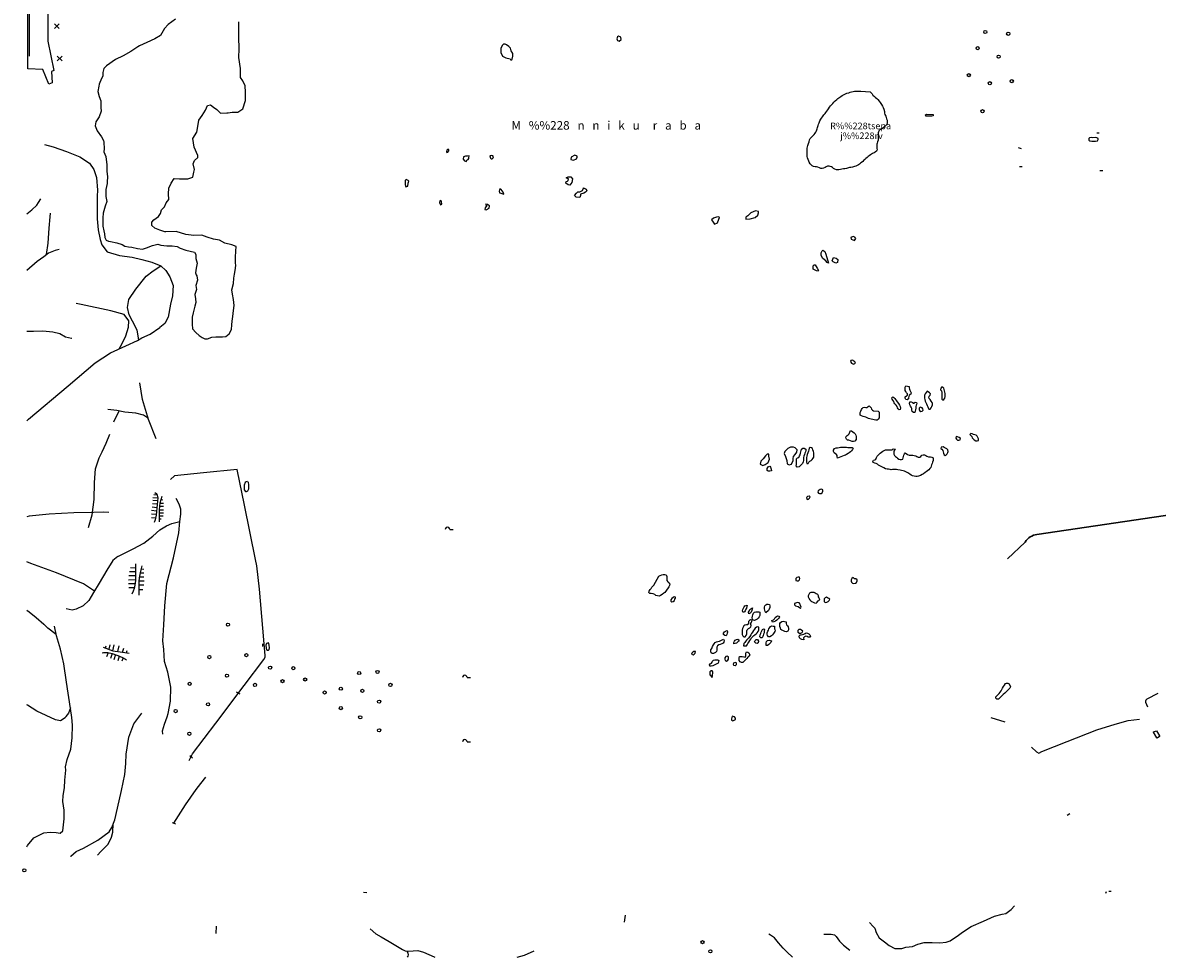
# Model space of a CAD drawing. Units: millimetres. Extents: x -68 to 80042, y -5065 to 27756.
# Drawn here: x 9092 to 12680, y 8873 to 11829 of the extents above; entities that cross this region are included whole.
import ezdxf

# ---------------------------------------------------------------- set-up
doc = ezdxf.new("R2010")
doc.units = ezdxf.units.MM
doc.layers.add('0_Tee', color=7, linetype='Continuous', lineweight=30)
for name, color, linetype in [('16', 79, 'Continuous'), ('20', 79, 'Continuous'), ('29', 129, 'Continuous'), ('44', 250, 'Continuous'), ('54', 149, 'Continuous'), ('9', 79, 'Continuous')]:
    doc.layers.add(name, color=color, linetype=linetype)
doc.styles.add('txt', font='TXT', dxfattribs={"height": 0.2})

# ---------------------------------------------------------------- blocks, each defined once
blk = doc.blocks.new('HPOOS1')
at = {"layer": '16', "linetype": 'Continuous'}
blk.add_line((7.5, 0), (18.3, 0), dxfattribs=at)
blk.add_arc((0, 0), 7.5, 359.8472, 180.1528, dxfattribs=at)
blk = doc.blocks.new('NOORM1')
at = {"layer": '9', "linetype": 'Continuous'}
blk.add_circle((0, 0), 5, dxfattribs=at)
blk = doc.blocks.new('RISU_1')
at = {"layer": '54', "color": 7, "linetype": 'Continuous'}
for p, q in [((7.52, 7.48), (-7.48, -7.52)), ((-7.48, 7.48), (7.52, -7.52))]:
    blk.add_line(p, q, dxfattribs=at)

msp = doc.modelspace()

# ---------------------------------------------------------------- linework, layer by layer
at = {"layer": '0_Tee', "linetype": 'Continuous'}
msp.add_lwpolyline([(13878.975, 10792.27, -1.94986673), (13882.76, 10786.22), (13546.315, 10575.729), (13235.55, 10375.484, -0.11643123), (13106.041, 10329.588), (12299.657, 10210.269, 0.21904514), (12262.728, 10186.17), (12206.951, 10133.449)], format="xyb", dxfattribs=at)
at = {"layer": '16', "linetype": 'Continuous'}
for p, q in [((9380.692, 10566.742), (9396.772, 10600.792)), ((9171.482, 9914.362), (9198.382, 9894.232)), ((12154.092, 9631.132), (12198.432, 9617.262)), ((9655.862, 9422.472), (9671.162, 9442.262))]:
    msp.add_line(p, q, dxfattribs=at)
for points in [[(9161.182, 11443.942), (9188.202, 11436.122), (9230.132, 11421.312), (9272.652, 11404.852), (9302.862, 11384.652), (9316.752, 11364.582), (9325.072, 11338.552), (9328.262, 11299.082), (9328.102, 11279.532), (9328.102, 11248.942), (9327.522, 11207.922), (9330.312, 11173.102), (9336.692, 11142.922), (9342.702, 11126.072), (9359.492, 11103.512), (9398.342, 11092.662), (9438.582, 11087.332), (9469.222, 11079.962)], [(9105.232, 11223.672), (9120.812, 11236.672), (9136.662, 11252.042), (9141.992, 11260.172), (9149.132, 11271.192)], [(9167.292, 11095.072), (9172.752, 11131.502), (9175.442, 11178.522), (9178.832, 11214.332), (9180.202, 11225.772)], [(9207.472, 11111.452), (9194.712, 11107.802), (9173.762, 11100.282), (9158.692, 11088.152), (9137.762, 11072.902), (9105.232, 11044.802)], [(9469.222, 11079.962), (9500.592, 11071.762), (9528.952, 11059.612), (9545.152, 11045.422), (9557.302, 11025.172), (9568.442, 10997.822), (9565.402, 10964.392), (9559.322, 10938.052), (9552.242, 10897.532), (9541.102, 10877.272), (9525.302, 10864.322)], [(9482.392, 11026.782), (9504.642, 11043.402), (9528.952, 11059.612)], [(9459.132, 10825.642), (9454.592, 10855.962), (9439.862, 10885.082), (9428.472, 10905.082), (9423.002, 10927.482), (9427.362, 10953.322), (9449.612, 10985.502), (9482.392, 11026.782)], [(9397.302, 10797.182), (9405.182, 10812.432), (9418.402, 10837.992), (9426.772, 10866.112), (9428.192, 10885.482), (9412.762, 10906.262), (9370.742, 10917.382), (9277.522, 10937.102), (9261.532, 10940.882)], [(9105.232, 10569.962), (9110.412, 10574.242), (9236.072, 10680.332), (9320.912, 10752.462), (9369.632, 10784.522), (9418.312, 10806.802), (9454.742, 10823.052), (9469.032, 10831.472), (9495.422, 10843.972), (9525.302, 10864.322)], [(9105.232, 10852.792), (9125.752, 10853.552), (9156.052, 10854.152), (9187.022, 10851.442), (9209.032, 10845.362), (9227.792, 10834.982), (9246.502, 10831.012), (9248.002, 10830.782)], [(9514.162, 10512.172), (9490.462, 10574.072), (9471.332, 10636.432), (9462.782, 10689.502)], [(9489.612, 10576.842), (9474.582, 10587.092), (9450.382, 10593.712), (9415.072, 10597.072), (9390.212, 10602.122), (9380.622, 10602.902), (9360.872, 10605.062)], [(9299.882, 10232.202), (9311.702, 10272.522), (9318.192, 10320.602), (9318.642, 10374.752), (9322.482, 10417.792), (9333.622, 10452.862), (9343.562, 10471.352), (9355.592, 10498.882), (9368.092, 10527.042)], [(9618.312, 9494.942), (9629.572, 9515.962), (9702.712, 9613.732), (9792.802, 9732.872), (9854.962, 9815.112), (9858.952, 9822.152), (9859.252, 9826.902), (9840.922, 10036.772), (9832.982, 10111.312), (9828.542, 10130.882), (9793.872, 10302.342), (9769.842, 10415.292), (9664.112, 10405.242), (9571.882, 10395.682), (9559.672, 10383.542)], [(9538.382, 9846.442), (9535.272, 9873.482), (9538.682, 9924.702), (9542.092, 9984.462), (9548.072, 10055.322), (9568.552, 10136.422), (9585.622, 10214.962), (9589.032, 10250.822), (9592.452, 10273.872), (9592.452, 10290.092), (9586.472, 10306.312), (9577.942, 10324.242)], [(9364.412, 10279.982), (9348.932, 10280.682), (9316.132, 10279.322), (9253.582, 10278.522), (9176.292, 10273.932), (9112.362, 10268.212), (9105.232, 10266.102)], [(9392.722, 10140.832), (9441.392, 10164.592), (9474.682, 10182.522), (9503.692, 10204.722), (9525.882, 10225.212), (9547.222, 10237.162), (9563.432, 10244.842), (9589.032, 10250.822)], [(9318.672, 10030.992), (9284.362, 10054.202), (9199.272, 10089.072), (9118.272, 10118.702), (9105.232, 10123.372)], [(9392.722, 10140.832), (9377.592, 10127.592), (9358.372, 10096.722), (9334.122, 10055.812), (9315.852, 10026.462), (9300.852, 10001.162), (9283.372, 9984.462), (9260.672, 9974.142), (9248.872, 9971.012), (9229.632, 9974.772)], [(9105.232, 9970.832), (9113.012, 9965.142), (9134.612, 9947.662), (9158.652, 9926.372), (9172.832, 9913.102)], [(9105.232, 9221.852), (9107.602, 9226.462), (9126.962, 9250.952), (9158.582, 9266.872), (9179.022, 9268.512), (9197.882, 9267.872), (9210.332, 9265.722), (9219.072, 9273.132), (9223.112, 9311.122), (9222.752, 9338.452), (9219.312, 9365.062), (9219.772, 9384.402), (9224.402, 9408.662), (9225.112, 9432.962), (9228.732, 9465.122), (9227.972, 9474.932), (9232.392, 9497.852), (9244.482, 9530.602), (9248.972, 9566.422), (9249.132, 9607.412), (9247.882, 9631.092), (9243.222, 9659.932), (9230.762, 9742.942), (9222.512, 9801.402), (9211.232, 9847.422), (9199.432, 9889.702), (9192.462, 9919.742)], [(9548.902, 9633.092), (9552.622, 9643.642), (9559.702, 9682.692), (9560.602, 9727.402), (9551.172, 9774.192), (9540.932, 9808.242), (9538.382, 9846.442)], [(12682.012, 9707.142), (12647.272, 9688.772), (12644.432, 9685.802), (12642.682, 9683.112), (12642.652, 9679.472), (12648.952, 9664.682)], [(9242.872, 9662.252), (9236.962, 9645.322), (9228.312, 9634.282), (9226.312, 9630.662), (9212.142, 9620.432), (9195.862, 9623.332), (9137.202, 9651.102), (9106.772, 9670.442), (9105.232, 9671.452)], [(9243.942, 9191.582), (9244.592, 9192.882), (9261.392, 9207.182), (9284.122, 9217.462), (9329.202, 9243.562), (9365.232, 9269.722), (9373.982, 9282.992), (9383.362, 9307.192), (9392.342, 9344.842), (9404.482, 9399.902), (9415.612, 9450.952), (9418.772, 9486.142), (9419.092, 9515.672), (9427.732, 9568.592), (9443.532, 9610.962), (9468.382, 9644.392)], [(9534.802, 9578.172), (9534.622, 9589.362), (9540.612, 9609.612), (9548.902, 9633.092)], [(12282.472, 9537.642), (12298.322, 9522.722), (12305.152, 9518.452), (12315.392, 9523.572), (12394.742, 9555.152), (12488.602, 9592.712), (12547.472, 9609.782), (12588.432, 9621.732), (12624.032, 9626.302)], [(9570.142, 9297.362), (9606.662, 9355.362), (9640.612, 9403.102), (9655.862, 9422.472)], [(9328.642, 9195.442), (9339.402, 9207.142), (9362.442, 9230.192), (9372.682, 9252.392), (9376.952, 9268.612), (9378.582, 9294.852)], [(11769.942, 8982.522), (11782.102, 8970.482), (11786.722, 8965.012), (11791.462, 8950.922), (11800.562, 8934.792), (11817.872, 8921.292), (11832.202, 8910.182), (11850.232, 8901.072), (11872.002, 8901.092), (11885.482, 8904.722), (11905.812, 8907.332), (11923.082, 8914.082), (11942.872, 8919.542), (11968.352, 8920.092), (11992.922, 8918.702), (12012.692, 8920.332), (12024.972, 8924.702), (12051.102, 8943.282), (12064.222, 8951.882), (12091.572, 8970.342), (12130.312, 8987.342), (12165.332, 9003.352), (12189.602, 9009.072), (12200.792, 9011.172), (12217.852, 9024.072), (12228.702, 9035.702)], [(10190.992, 8963.092), (10209.382, 8946.792), (10225.672, 8937.002), (10250.562, 8922.862), (10293.672, 8897.342), (10301.682, 8893.722), (10312.822, 8892.042), (10327.202, 8893.162), (10342.102, 8894.652), (10359.382, 8889.472), (10392.922, 8873.792), (10395.962, 8872.742)], [(11527.102, 8872.742), (11510.142, 8888.502), (11496.662, 8902.162), (11482.342, 8918.182), (11469.222, 8934.212), (11457.202, 8943.242), (11451.402, 8946.332)], [(11625.842, 8945.452), (11639.502, 8946.262), (11649.102, 8946.042), (11659.592, 8943.412), (11664.452, 8939.042), (11675.672, 8924.092), (11687.762, 8910.882), (11708.152, 8895.062)], [(10306.672, 8893.042), (10309.662, 8886.142), (10310.722, 8880.652), (10309.762, 8875.842), (10307.692, 8872.742)], [(10656.282, 8872.742), (10678.862, 8879.312), (10709.222, 8893.072)]]:
    msp.add_lwpolyline(points, dxfattribs=at)
at = {"layer": '20', "linetype": 'Continuous'}
for p, q in [((9517.552, 10334.342), (9506.412, 10335.352)), ((9516.792, 10305.982), (9502.612, 10306.992)), ((9518.302, 10316.112), (9503.122, 10317.622)), ((9518.812, 10324.722), (9503.882, 10326.232)), ((9524.382, 10299.392), (9537.292, 10299.142)), ((9525.392, 10309.272), (9537.802, 10309.522)), ((9529.442, 10320.162), (9535.772, 10319.652)), ((9514.252, 10273.062), (9499.572, 10274.572)), ((9515.012, 10284.202), (9499.832, 10285.462)), ((9512.232, 10261.152), (9499.832, 10262.672)), ((9516.032, 10294.832), (9501.602, 10296.102)), ((9523.622, 10268.752), (9536.022, 10268.502)), ((9524.132, 10288.502), (9537.802, 10288.252)), ((9524.132, 10278.372), (9537.542, 10278.122)), ((9523.872, 10259.382), (9529.702, 10259.382)), ((9448.802, 10091.872), (9430.272, 10092.232)), ((9448.982, 10103.742), (9432.612, 10104.282)), ((9463.592, 10089.182), (9475.602, 10088.992)), ((9466.032, 10100.872), (9475.602, 10100.692)), ((9447.542, 10054.272), (9426.312, 10054.272)), ((9426.672, 10067.042), (9448.982, 10067.222)), ((9427.392, 10080.532), (9448.622, 10079.992)), ((9458.872, 10050.492), (9475.242, 10050.852)), ((9459.332, 10063.802), (9476.322, 10063.442)), ((9460.932, 10076.212), (9475.062, 10076.402)), ((9445.022, 10040.952), (9427.932, 10041.132)), ((9459.072, 10036.452), (9472.182, 10036.452)), ((9353.542, 9850.462), (9356.082, 9858.072)), ((9362.272, 9836.162), (9357.522, 9823.272)), ((9365.142, 9846.832), (9368.222, 9860.612)), ((9374.932, 9833.482), (9370.032, 9817.832)), ((9377.642, 9841.942), (9380.902, 9860.972)), ((9392.682, 9839.762), (9397.032, 9857.892)), ((9407.902, 9837.592), (9411.892, 9850.462)), ((9420.402, 9835.962), (9422.582, 9843.212)), ((9385.192, 9830.062), (9380.722, 9814.022)), ((9397.372, 9825.562), (9392.502, 9810.582)), ((9409.392, 9820.312), (9405.542, 9809.312))]:
    msp.add_line(p, q, dxfattribs=at)
for points in [[(9509.562, 10342.402), (9514.512, 10339.152), (9517.802, 10334.342), (9519.062, 10325.732), (9517.042, 10304.462), (9513.752, 10271.032), (9511.472, 10256.342), (9508.192, 10247.522)], [(9532.562, 10330.012), (9525.392, 10309.522), (9524.382, 10300.662), (9523.622, 10286.222), (9523.622, 10271.282), (9523.872, 10257.612), (9523.952, 10250.042)], [(9448.952, 10116.872), (9448.982, 10091.872), (9449.162, 10064.882), (9447.182, 10049.592), (9444.842, 10038.972), (9441.602, 10030.872), (9437.642, 10021.092)], [(9469.302, 10111.122), (9466.602, 10102.672), (9463.552, 10088.992), (9460.312, 10073.162), (9459.052, 10061.102), (9458.872, 10050.312), (9459.342, 10018.052)], [(9343.262, 9835.402), (9347.922, 9836.682), (9353.902, 9837.052), (9361.512, 9836.322), (9375.102, 9833.422), (9392.502, 9827.622), (9407.542, 9821.272), (9417.692, 9816.022), (9420.772, 9813.842)], [(9346.372, 9853.242), (9377.642, 9841.942), (9407.902, 9837.592), (9429.102, 9834.892)]]:
    msp.add_lwpolyline(points, dxfattribs=at)
at = {"layer": '29', "linetype": 'Continuous'}
for p, q in [((12496.762, 11479.242), (12488.782, 11479.242)), ((12240.292, 11434.482), (12249.242, 11431.262)), ((12244.342, 11374.102), (12252.692, 11374.312)), ((12498.772, 11361.382), (12507.942, 11361.082)), ((9850.132, 9864.092), (9850.742, 9855.532)), ((9779.572, 9704.992), (9767.792, 9711.242)), ((9620.822, 9510.882), (9629.612, 9503.392)), ((9565.222, 9299.432), (9574.962, 9295.322)), ((12403.222, 9326.452), (12395.582, 9320.862)), ((10169.482, 9079.252), (10180.462, 9077.722)), ((12517.092, 9075.222), (12519.692, 9080.502)), ((12526.822, 9081.512), (12534.712, 9081.922)), ((9703.802, 8948.472), (9705.512, 8971.522)), ((10997.472, 9006.372), (10993.872, 8983.452))]:
    msp.add_line(p, q, dxfattribs=at)
at = {"layer": '44', "linetype": 'Continuous'}
msp.add_lwpolyline([(9153.612, 12245.802), (9165.162, 12244.482), (9162.512, 12211.042), (9170.232, 12144.052), (9170.462, 12053.932), (9171.752, 11819.932), (9171.342, 11770.592), (9190.702, 11677.602), (9183.242, 11674.672), (9184.782, 11638.162), (9174.262, 11634.402), (9155.862, 11680.902), (9108.492, 11682.442), (9108.282, 11827.242), (9109.242, 12022.332), (9109.702, 12031.482), (9128.692, 12128.412), (9153.612, 12245.802)], dxfattribs=at)
at = {"layer": '54', "linetype": 'Continuous'}
for points in [[(9575.342, 11839.602), (9551.802, 11823.412), (9540.202, 11809.972), (9528.392, 11788.322), (9510.022, 11778.152), (9484.702, 11766.242), (9461.732, 11755.512), (9456.472, 11752.042), (9433.592, 11737.422), (9409.302, 11724.342), (9385.112, 11712.462), (9357.412, 11692.642), (9348.462, 11683.682), (9345.032, 11670.822), (9345.112, 11659.632), (9341.542, 11651.882), (9333.832, 11634.752), (9333.262, 11627.972), (9329.412, 11610.932), (9334.122, 11595.722), (9338.882, 11581.162), (9339.492, 11560.932), (9340.512, 11549.252), (9333.902, 11531.232), (9323.342, 11514.762), (9321.282, 11502.672), (9327.742, 11487.162), (9341.152, 11467.422), (9347.162, 11455.772), (9348.502, 11450.452), (9349.602, 11430.252), (9348.582, 11419.982), (9355.342, 11405.832), (9357.962, 11379.662), (9358.592, 11359.522), (9360.682, 11340.812), (9359.362, 11325.182), (9359.272, 11319.992), (9355.302, 11301.192), (9355.072, 11279.502), (9357.872, 11262.812), (9352.632, 11247.962), (9346.762, 11226.172), (9346.032, 11211.372), (9345.762, 11185.592), (9348.542, 11170.832), (9350.372, 11161.322), (9351.522, 11149.682), (9356.202, 11140.372), (9363.362, 11137.192), (9369.832, 11136.142), (9390.302, 11132.232), (9406.632, 11127.342), (9415.062, 11122.082), (9427.032, 11119.272), (9437.332, 11119.052), (9454.912, 11114.402), (9470.772, 11112.662), (9484.022, 11116.282), (9502.622, 11124.042), (9519.172, 11127.712), (9529.422, 11125.022), (9548.042, 11123.102), (9564.732, 11122.582), (9580.502, 11120.782), (9590.002, 11115.252), (9608.262, 11109.652), (9622.072, 11106.072), (9635.142, 11102.432), (9639.942, 11095.892), (9639.752, 11082.642), (9643.452, 11067.972), (9640.432, 11052.382), (9638.432, 11037.622), (9640.332, 11031.762), (9642.342, 11027.992), (9644.412, 11014.412), (9639.672, 10998.022), (9641.562, 10984.412), (9640.032, 10978.862), (9635.962, 10968.852), (9638.382, 10954.892), (9639.792, 10943.372), (9636.962, 10931.722), (9631.592, 10910.972), (9628.312, 10896.892), (9628.332, 10889.262), (9628.522, 10875.002), (9629.582, 10860.772), (9640.082, 10848.882), (9649.962, 10839.312), (9659.642, 10832.852), (9668.072, 10828.772), (9676.862, 10828.882), (9689.912, 10834.302), (9703.132, 10835.452), (9724.462, 10834.862), (9734.502, 10836.162), (9745.052, 10844.202), (9752.672, 10858.062), (9753.722, 10873.242), (9754.622, 10884.852), (9757.162, 10899.762), (9758.372, 10918.332), (9760.552, 10933.772), (9758.672, 10953.352), (9755.452, 10969.692), (9753.652, 10983.652), (9758.632, 11003.602), (9759.662, 11021.102), (9761.602, 11033.042), (9764.052, 11044.862), (9765.762, 11060.662), (9764.732, 11068.972), (9764.622, 11074.442), (9765.192, 11086.682), (9766.282, 11106.522), (9767.222, 11120.922), (9753.112, 11125.932), (9731.382, 11131.032), (9714.282, 11140.372), (9695.362, 11144.312), (9675.292, 11150.872), (9658.722, 11156.322), (9632.962, 11155.932), (9607.872, 11158.662), (9577.852, 11168.102), (9545.172, 11167.662), (9542.112, 11167.632), (9526.292, 11172.462), (9509.902, 11178.542), (9500.762, 11186.982), (9500.002, 11198.152), (9507.102, 11205.512), (9521.372, 11215.272), (9527.712, 11224.772), (9530.872, 11236.412), (9541.032, 11246.172), (9546.272, 11258.882), (9554.692, 11269.682), (9553.552, 11287.302), (9554.462, 11305.272), (9561.812, 11320.762), (9570.892, 11336.322), (9587.612, 11335.202), (9614.552, 11334.972), (9629.912, 11340.332), (9632.902, 11356.192), (9635.822, 11364.652), (9630.992, 11382.742), (9635.162, 11392.392), (9645.922, 11402.842), (9646.232, 11408.572), (9634.162, 11434.602), (9630.662, 11462.822), (9642.832, 11482.562), (9645.642, 11500.352), (9649.222, 11520.102), (9659.422, 11535.332), (9669.902, 11552.162), (9676.952, 11567.012), (9685.692, 11569.402), (9695.092, 11561.672), (9706.492, 11554.002), (9717.802, 11542.822), (9737.522, 11543.722), (9741.772, 11543.892), (9754.482, 11545.812), (9772.072, 11545.462), (9788.592, 11556.232), (9796.732, 11582.332), (9796.872, 11608.682), (9795.142, 11628.822), (9787.762, 11644.572), (9780.642, 11655.772), (9781.082, 11672.622), (9781.182, 11683.692), (9776.012, 11718.162), (9776.842, 11746.312), (9775.252, 11783.062), (9775.542, 11806.202), (9775.332, 11831.272)], [(10976.582, 11786.132), (10972.782, 11783.672), (10970.562, 11777.772), (10972.702, 11772.052), (10978.502, 11770.652), (10984.982, 11775.582), (10983.732, 11783.062), (10981.892, 11784.222), (10976.582, 11786.132)], [(10612.642, 11760.882), (10609.002, 11757.152), (10604.492, 11748.222), (10604.022, 11734.382), (10609.672, 11722.512), (10619.692, 11717.052), (10633.922, 11714.832), (10636.182, 11710.542), (10640.032, 11713.192), (10642.242, 11722.832), (10641.872, 11730.772), (10636.632, 11739.652), (10634.732, 11748.502), (10629.442, 11753.392), (10621.662, 11759.102), (10618.342, 11760.872), (10612.642, 11760.882)], [(11771.932, 11609.772), (11775.472, 11606.502), (11778.152, 11603.202), (11780.862, 11599.842), (11785.662, 11594.822), (11789.502, 11591.892), (11792.892, 11588.962), (11796.642, 11585.422), (11800.952, 11580.522), (11804.342, 11576.002), (11808.282, 11570.032), (11811.212, 11564.672), (11812.822, 11560.572), (11815.022, 11554.692), (11817.532, 11547.432), (11817.852, 11542.832), (11818.512, 11537.902), (11821.412, 11532.942), (11822.742, 11529.052), (11824.172, 11525.102), (11825.752, 11520.632), (11826.042, 11514.652), (11825.452, 11509.772), (11823.532, 11505.412), (11821.122, 11502.182), (11817.082, 11499.162), (11812.832, 11496.542), (11809.102, 11493.982), (11805.582, 11491.552), (11801.022, 11487.792), (11798.122, 11483.862), (11797.312, 11479.872), (11797.292, 11475.082), (11797.312, 11470.672), (11797.332, 11465.332), (11797.372, 11460.922), (11797.262, 11456.842), (11795.902, 11452.302), (11794.632, 11448.122), (11793.602, 11443.982), (11793.212, 11439.932), (11793.232, 11435.082), (11793.212, 11430.452), (11794.272, 11426.382), (11792.202, 11422.352), (11788.442, 11419.672), (11784.402, 11417.482), (11779.712, 11415.072), (11776.072, 11412.882), (11772.742, 11410.482), (11769.342, 11408.082), (11765.462, 11405.152), (11762.372, 11402.502), (11758.942, 11399.552), (11755.642, 11396.322), (11752.562, 11393.392), (11748.672, 11389.882), (11744.972, 11386.742), (11741.732, 11384.132), (11738.522, 11381.512), (11735.162, 11378.892), (11731.332, 11376.552), (11727.352, 11374.822), (11722.912, 11373.632), (11716.292, 11372.022), (11711.362, 11370.902), (11707.222, 11370.182), (11703.332, 11369.242), (11697.482, 11367.812), (11692.242, 11366.842), (11687.522, 11366.282), (11682.522, 11365.552), (11678.202, 11364.682), (11673.542, 11363.782), (11669.462, 11363.582), (11665.412, 11363.752), (11660.232, 11365.172), (11656.762, 11367.212), (11653.432, 11370.212), (11650.082, 11372.562), (11646.152, 11374.382), (11642.072, 11375.232), (11637.322, 11374.842), (11632.942, 11372.812), (11629.422, 11370.552), (11625.142, 11368.392), (11620.352, 11367.492), (11616.002, 11368.032), (11611.462, 11369.482), (11606.792, 11371.272), (11602.462, 11372.462), (11597.802, 11372.932), (11593.012, 11374.082), (11588.492, 11376.302), (11585.112, 11379.452), (11582.522, 11382.632), (11579.722, 11387.162), (11578.112, 11390.992), (11576.102, 11395.672), (11574.032, 11400.972), (11573.032, 11405.662), (11572.892, 11410.692), (11572.852, 11414.952), (11572.862, 11419.462), (11572.872, 11425.962), (11573.002, 11431.912), (11573.852, 11436.262), (11574.942, 11440.412), (11577.272, 11447.042), (11578.792, 11451.952), (11580.612, 11457.972), (11582.892, 11462.542), (11585.702, 11465.742), (11589.132, 11468.912), (11591.792, 11471.962), (11594.632, 11475.192), (11597.862, 11479.282), (11600.032, 11482.722), (11602.192, 11486.712), (11604.562, 11492.702), (11605.992, 11497.402), (11607.562, 11503.022), (11608.872, 11507.772), (11610.482, 11512.162), (11613.312, 11517.972), (11616.142, 11523.352), (11618.282, 11526.942), (11621.362, 11531.462), (11625.782, 11537.092), (11629.722, 11541.912), (11632.442, 11544.932), (11635.682, 11548.992), (11637.942, 11552.582), (11639.952, 11556.452), (11643.242, 11561.922), (11647.002, 11566.232), (11649.902, 11569.092), (11653.662, 11573.092), (11657.812, 11577.522), (11662.032, 11581.582), (11666.742, 11585.432), (11670.172, 11588.512), (11676.192, 11593.222), (11679.522, 11595.632), (11684.052, 11598.922), (11688.062, 11600.992), (11692.352, 11602.812), (11698.382, 11605.292), (11704.292, 11607.332), (11708.552, 11608.602), (11713.482, 11609.722), (11718.882, 11611.002), (11722.952, 11611.872), (11728.652, 11612.412), (11734.692, 11612.502), (11738.742, 11612.452), (11743.102, 11612.162), (11771.932, 11609.772)], [(11971.382, 11538.792), (11971.272, 11534.102), (11967.192, 11533.132), (11961.372, 11532.962), (11957.232, 11532.852), (11953.152, 11532.752), (11948.672, 11532.792), (11947.192, 11537.052), (11951.632, 11539.272), (11971.382, 11538.792)], [(12473.632, 11465.272), (12466.052, 11464.882), (12463.662, 11462.882), (12463.262, 11460.892), (12463.662, 11456.902), (12466.452, 11454.902), (12472.832, 11454.102), (12485.192, 11454.102), (12491.182, 11455.302), (12493.572, 11459.292), (12492.772, 11462.882), (12488.782, 11464.482), (12484.002, 11465.272), (12474.032, 11464.882)], [(10439.942, 11427.882), (10435.762, 11428.112), (10433.322, 11425.402), (10432.142, 11421.652), (10433.622, 11418.592), (10436.932, 11419.552), (10439.462, 11423.612), (10439.882, 11425.512), (10439.942, 11427.882)], [(10503.642, 11407.122), (10498.642, 11406.732), (10492.382, 11406.652), (10486.072, 11404.912), (10485.212, 11396.812), (10488.942, 11391.772), (10495.352, 11390.162), (10497.032, 11393.972), (10500.702, 11396.102), (10503.272, 11398.652), (10503.502, 11400.982), (10503.642, 11407.122)], [(10568.892, 11407.592), (10571.832, 11400.112), (10573.712, 11398.312), (10577.202, 11398.482), (10579.742, 11401.002), (10581.412, 11404.692), (10578.362, 11408.112), (10573.152, 11409.172), (10568.892, 11407.592)], [(10838.132, 11409.462), (10826.712, 11403.412), (10825.542, 11395.742), (10833.492, 11393.872), (10843.132, 11397.612), (10845.882, 11402.922), (10845.192, 11406.852), (10838.132, 11409.462)], [(10810.932, 11337.672), (10817.142, 11341.532), (10825.942, 11341.102), (10830.962, 11335.042), (10828.852, 11323.632), (10822.202, 11314.862), (10816.832, 11315.702), (10809.572, 11320.922), (10810.572, 11326.052), (10815.162, 11327.872), (10817.092, 11329.812), (10818.172, 11334.752), (10815.932, 11335.602), (10814.952, 11335.572), (10810.932, 11337.672)], [(10305.212, 11333.212), (10302.032, 11329.612), (10301.892, 11316.822), (10303.852, 11309.262), (10309.642, 11311.852), (10310.982, 11321.522), (10312.932, 11327.812), (10311.572, 11329.432), (10305.212, 11333.212)], [(10600.742, 11303.802), (10599.172, 11296.162), (10599.802, 11290.312), (10604.502, 11289.372), (10611.012, 11287.802), (10613.432, 11286.772), (10611.292, 11292.982), (10605.072, 11300.932), (10604.272, 11301.512), (10600.742, 11303.802)], [(10856.462, 11286.062), (10856.292, 11281.772), (10853.522, 11276.212), (10841.922, 11276.632), (10837.212, 11282.102), (10843.072, 11289.822), (10847.872, 11294.072), (10853.912, 11293.912), (10862.982, 11297.492), (10865.252, 11305.082), (10865.312, 11306.732), (10867.892, 11305.542), (10874.252, 11301.862), (10875.892, 11296.802), (10872.232, 11292.682), (10866.532, 11289.902), (10856.462, 11286.062)], [(10413.962, 11266.062), (10411.762, 11265.712), (10410.312, 11259.672), (10413.462, 11252.592), (10417.742, 11255.802), (10416.682, 11261.802), (10416.362, 11263.402), (10413.962, 11266.062)], [(10559.402, 11250.492), (10554.792, 11243.512), (10553.712, 11237.622), (10558.042, 11236.712), (10566.942, 11242.262), (10568.702, 11249.512), (10562.242, 11253.842), (10556.902, 11254.472), (10556.172, 11252.752), (10559.402, 11250.492)], [(11419.262, 11231.262), (11409.902, 11233.442), (11395.142, 11227.372), (11385.732, 11217.992), (11378.752, 11213.462), (11379.172, 11206.842), (11392.842, 11208.172), (11408.532, 11213.072), (11417.332, 11220.092), (11419.272, 11226.972), (11419.262, 11231.262)], [(11293.742, 11214.582), (11286.662, 11213.882), (11276.342, 11210.222), (11270.842, 11205.362), (11273.772, 11200.562), (11280.022, 11191.752), (11289.332, 11195.582), (11293.892, 11206.912), (11295.532, 11212.162), (11293.742, 11214.582)], [(11718.732, 11152.282), (11711.532, 11149.492), (11712.232, 11143.982), (11723.062, 11140.182), (11726.662, 11145.682), (11724.192, 11150.242), (11718.732, 11152.282)], [(11640.522, 11067.932), (11636.342, 11070.062), (11632.122, 11075.412), (11622.652, 11083.352), (11617.502, 11092.072), (11617.402, 11100.632), (11620.602, 11106.772), (11623.022, 11109.662), (11628.862, 11104.872), (11632.112, 11096.822), (11640.522, 11067.932)], [(11598.462, 11062.852), (11604.452, 11051.982), (11608.302, 11045.372), (11607.392, 11042.582), (11602.212, 11043.662), (11592.372, 11049.362), (11591.482, 11060.222), (11594.752, 11062.652), (11598.462, 11062.852)], [(11655.852, 11086.232), (11664.472, 11083.652), (11669.582, 11079.682), (11669.122, 11070.422), (11663.672, 11068.562), (11655.492, 11072.762), (11652.422, 11075.022), (11653.692, 11080.822), (11655.852, 11086.232)], [(11717.582, 10761.602), (11711.152, 10759.892), (11710.152, 10757.222), (11713.602, 10751.932), (11719.102, 10748.732), (11725.742, 10752.122), (11724.132, 10756.132), (11720.262, 10758.362), (11717.582, 10761.602)], [(11895.202, 10678.492), (11895.862, 10674.172), (11896.252, 10669.912), (11897.672, 10666.142), (11900.262, 10662.352), (11901.872, 10658.062), (11900.662, 10653.672), (11896.042, 10650.562), (11894.182, 10646.812), (11893.402, 10642.672), (11892.982, 10638.622), (11889.652, 10636.312), (11885.232, 10637.372), (11883.372, 10641.412), (11883.202, 10645.612), (11886.692, 10648.042), (11889.932, 10650.542), (11889.982, 10654.832), (11887.212, 10658.042), (11884.992, 10661.812), (11882.922, 10665.822), (11882.412, 10670.812), (11883.012, 10676.062), (11884.872, 10679.872), (11895.202, 10678.492)], [(11952.482, 10663.262), (11948.882, 10658.562), (11946.072, 10654.562), (11944.522, 10650.792), (11944.052, 10645.202), (11944.062, 10640.882), (11944.562, 10636.802), (11946.052, 10631.502), (11948.062, 10627.252), (11950.352, 10622.782), (11952.422, 10618.342), (11954.242, 10614.022), (11956.002, 10610.322), (11958.252, 10606.862), (11962.272, 10606.872), (11965.052, 10610.722), (11966.902, 10614.772), (11969.462, 10619.812), (11969.392, 10623.892), (11967.902, 10627.932), (11965.502, 10631.662), (11962.172, 10636.832), (11959.092, 10640.042), (11957.212, 10643.842), (11959.062, 10647.772), (11962.462, 10650.172), (11962.842, 10654.682), (11960.352, 10658.172), (11952.482, 10663.262)], [(11998.742, 10676.732), (11995.842, 10673.132), (11995.152, 10667.922), (11997.712, 10664.252), (11998.552, 10659.252), (11998.812, 10655.232), (11998.852, 10651.092), (11998.872, 10646.562), (11998.862, 10641.742), (11998.842, 10637.662), (12001.822, 10634.912), (12005.222, 10637.412), (12007.962, 10641.532), (12009.572, 10646.072), (12009.742, 10650.892), (12009.202, 10655.642), (12008.482, 10659.742), (12007.642, 10664.132), (12006.432, 10668.052), (12004.672, 10672.372), (11998.742, 10676.732)], [(11843.982, 10645.602), (11847.432, 10643.122), (11850.502, 10640.192), (11852.362, 10636.462), (11855.222, 10632.452), (11857.662, 10629.112), (11861.292, 10623.852), (11864.562, 10618.932), (11866.972, 10614.732), (11867.932, 10609.342), (11867.582, 10604.862), (11863.602, 10604.022), (11861.042, 10607.352), (11859.042, 10610.942), (11857.432, 10615.042), (11854.872, 10619.452), (11850.652, 10622.772), (11848.072, 10626.322), (11846.792, 10630.792), (11843.962, 10634.312), (11841.402, 10637.652), (11840.932, 10642.032), (11843.982, 10645.602)], [(11907.132, 10625.822), (11911.182, 10625.072), (11914.052, 10628.172), (11918.442, 10627.212), (11919.682, 10623.352), (11917.832, 10618.772), (11916.492, 10614.902), (11916.112, 10609.932), (11915.302, 10604.232), (11914.452, 10600.052), (11913.062, 10596.162), (11908.732, 10596.292), (11905.082, 10598.802), (11904.202, 10603.912), (11904.002, 10608.792), (11901.872, 10612.612), (11899.312, 10616.162), (11897.252, 10619.842), (11896.582, 10624.832), (11897.922, 10629.072), (11902.122, 10629.602), (11906.912, 10627.412), (11907.132, 10625.822)], [(11797.652, 10599.692), (11800.182, 10596.502), (11800.742, 10592.432), (11800.762, 10587.682), (11800.742, 10583.662), (11800.212, 10579.362), (11797.982, 10575.002), (11794.222, 10571.802), (11790.082, 10571.572), (11785.082, 10572.142), (11780.662, 10573.682), (11775.352, 10574.832), (11771.242, 10575.552), (11767.192, 10576.922), (11762.892, 10579.022), (11758.372, 10580.882), (11753.862, 10582.122), (11749.562, 10583.022), (11745.272, 10584.882), (11741.052, 10587.902), (11740.892, 10591.982), (11741.092, 10596.302), (11742.302, 10600.482), (11744.802, 10605.052), (11747.182, 10608.372), (11750.232, 10611.332), (11754.462, 10612.512), (11758.542, 10611.822), (11762.562, 10611.952), (11765.552, 10614.882), (11769.262, 10616.672), (11772.492, 10614.042), (11775.142, 10610.372), (11776.692, 10606.302), (11779.212, 10603.062), (11783.172, 10601.322), (11797.652, 10599.692)], [(11929.932, 10613.052), (11927.122, 10609.912), (11926.642, 10605.772), (11928.002, 10601.882), (11932.462, 10599.382), (11936.442, 10600.192), (11939.962, 10602.812), (11938.662, 10606.982), (11936.992, 10610.712), (11929.932, 10613.052)], [(11709.582, 10538.482), (11713.542, 10537.482), (11717.562, 10534.682), (11721.802, 10531.872), (11724.512, 10528.202), (11726.702, 10524.592), (11727.672, 10519.622), (11727.752, 10514.502), (11727.462, 10510.062), (11724.102, 10505.382), (11719.662, 10503.872), (11714.942, 10503.942), (11709.602, 10506.102), (11704.812, 10507.922), (11700.602, 10508.832), (11696.882, 10511.452), (11695.372, 10515.222), (11696.672, 10519.462), (11699.912, 10522.602), (11703.122, 10525.552), (11705.622, 10528.872), (11709.582, 10538.482)], [(12044.052, 10519.422), (12043.602, 10515.002), (12045.032, 10511.052), (12048.312, 10508.642), (12052.642, 10507.832), (12056.312, 10509.742), (12057.472, 10513.882), (12053.682, 10517.122), (12048.402, 10518.942), (12044.052, 10519.422)], [(12087.512, 10526.442), (12090.612, 10523.472), (12093.662, 10519.472), (12095.062, 10515.642), (12097.862, 10512.402), (12101.092, 10509.462), (12106.592, 10506.362), (12111.042, 10505.732), (12114.862, 10507.672), (12115.272, 10512.462), (12112.842, 10516.532), (12110.612, 10521.272), (12107.572, 10524.482), (12103.122, 10524.872), (12099.012, 10526.082), (12095.042, 10528.522), (12090.962, 10529.882), (12087.512, 10526.442)], [(11535.282, 10483.672), (11529.532, 10486.562), (11520.402, 10485.892), (11511.862, 10481.872), (11502.352, 10472.982), (11499.982, 10466.442), (11504.582, 10456.952), (11508.212, 10444.262), (11509.442, 10434.002), (11515.742, 10430.182), (11523.592, 10432.112), (11528.492, 10443.752), (11528.622, 10450.562), (11529.762, 10456.792), (11535.042, 10462.662), (11540.542, 10470.292), (11541.562, 10477.472), (11535.282, 10483.672)], [(11568.412, 10480.262), (11568.302, 10475.872), (11567.462, 10471.152), (11566.002, 10466.882), (11564.112, 10462.702), (11562.412, 10457.972), (11561.662, 10453.282), (11561.372, 10449.112), (11560.932, 10444.482), (11560.272, 10440.212), (11557.802, 10434.562), (11554.322, 10430.322), (11550.532, 10426.902), (11547.142, 10424.132), (11541.622, 10423.042), (11538.692, 10427.232), (11538.802, 10431.552), (11539.002, 10435.942), (11539.292, 10440.882), (11539.272, 10445.472), (11539.292, 10449.552), (11542.562, 10452.262), (11546.542, 10453.842), (11549.072, 10458.332), (11550.322, 10462.322), (11551.832, 10466.712), (11553.082, 10471.162), (11554.412, 10475.612), (11555.442, 10479.512), (11558.892, 10482.952), (11562.972, 10483.522), (11568.412, 10480.262)], [(11579.812, 10482.902), (11578.292, 10477.472), (11576.772, 10473.482), (11574.712, 10467.862), (11573.192, 10462.522), (11571.832, 10457.982), (11570.992, 10453.102), (11571.002, 10448.502), (11571.022, 10443.842), (11571.102, 10439.022), (11571.942, 10434.242), (11576.202, 10434.352), (11578.582, 10439.232), (11581.572, 10442.222), (11585.372, 10444.382), (11589.072, 10447.152), (11592.032, 10451.272), (11593.672, 10454.952), (11594.332, 10458.912), (11594.532, 10463.762), (11594.122, 10468.142), (11592.882, 10472.522), (11590.962, 10477.602), (11589.352, 10481.562), (11586.212, 10484.152), (11582.372, 10485.362), (11579.812, 10482.902)], [(11669.092, 10451.192), (11667.792, 10455.452), (11668.232, 10459.562), (11666.232, 10463.112), (11662.482, 10465.582), (11658.572, 10468.482), (11656.202, 10472.802), (11656.282, 10477.002), (11658.992, 10481.492), (11664.632, 10483.592), (11668.952, 10484.592), (11674.092, 10485.532), (11678.112, 10485.852), (11683.352, 10485.962), (11688.512, 10486.002), (11692.552, 10485.932), (11697.212, 10485.822), (11702.032, 10485.652), (11706.112, 10485.512), (11710.222, 10485.532), (11715.312, 10485.302), (11718.352, 10482.522), (11716.712, 10478.312), (11713.382, 10475.052), (11709.872, 10471.792), (11706.042, 10468.552), (11702.532, 10465.752), (11697.662, 10462.672), (11693.902, 10460.972), (11689.822, 10459.572), (11669.092, 10451.192)], [(11851.912, 10480.282), (11849.592, 10476.532), (11847.332, 10473.212), (11846.922, 10468.882), (11847.062, 10464.342), (11849.652, 10460.062), (11852.692, 10456.912), (11855.592, 10454.042), (11858.912, 10451.352), (11862.972, 10448.332), (11866.902, 10447.032), (11871.132, 10446.862), (11875.512, 10448.532), (11876.442, 10452.822), (11877.382, 10456.872), (11878.962, 10460.872), (11880.662, 10464.922), (11883.112, 10468.212), (11886.332, 10465.742), (11890.182, 10462.682), (11895.032, 10461.232), (11899.322, 10460.912), (11903.402, 10460.862), (11907.482, 10460.782), (11911.842, 10460.122), (11916.202, 10458.332), (11920.012, 10456.382), (11924.032, 10454.372), (11929.002, 10454.112), (11932.392, 10457.092), (11935.782, 10460.662), (11940.232, 10461.662), (11944.492, 10462.382), (11948.202, 10460.312), (11951.342, 10457.282), (11956.962, 10455.832), (11962.792, 10455.542), (11967.272, 10454.612), (11970.952, 10452.722), (11971.552, 10448.002), (11971.172, 10443.832), (11969.592, 10438.732), (11968.012, 10434.922), (11966.432, 10430.292), (11965.312, 10426.362), (11963.942, 10422.402), (11961.412, 10418.462), (11957.592, 10414.282), (11953.342, 10411.082), (11949.302, 10408.362), (11945.662, 10405.592), (11940.982, 10402.202), (11936.882, 10399.672), (11930.882, 10396.712), (11925.282, 10394.602), (11921.082, 10393.422), (11916.972, 10393.382), (11911.052, 10394.652), (11906.382, 10395.862), (11901.872, 10397.872), (11897.972, 10400.282), (11894.682, 10402.812), (11891.172, 10405.282), (11887.272, 10407.232), (11881.192, 10409.972), (11876.102, 10411.152), (11870.942, 10412.202), (11866.582, 10413.172), (11860.142, 10414.562), (11855.472, 10415.282), (11848.172, 10415.532), (11842.992, 10415.332), (11838.982, 10414.982), (11834.962, 10415.242), (11830.142, 10416.142), (11825.632, 10416.922), (11820.812, 10417.952), (11815.412, 10420.602), (11810.952, 10422.612), (11806.592, 10424.772), (11802.352, 10427.212), (11798.972, 10429.382), (11795.042, 10432.062), (11791.442, 10434.012), (11786.532, 10435.252), (11781.712, 10437.572), (11780.192, 10441.332), (11782.732, 10445.052), (11786.712, 10445.712), (11790.382, 10448.272), (11792.482, 10453.182), (11794.802, 10457.212), (11797.942, 10461.052), (11801.362, 10464.712), (11804.212, 10467.572), (11807.662, 10470.282), (11812.252, 10473.332), (11816.052, 10475.282), (11820.892, 10477.322), (11824.842, 10478.042), (11829.132, 10478.142), (11833.462, 10477.942), (11837.632, 10477.842), (11841.862, 10478.222), (11845.012, 10480.902), (11851.912, 10480.282)], [(11996.262, 10486.602), (11996.002, 10482.302), (11999.292, 10479.372), (12001.572, 10476.042), (12002.782, 10471.532), (12004.052, 10467.122), (12005.702, 10462.162), (12009.202, 10459.782), (12012.602, 10461.972), (12015.252, 10465.562), (12017.852, 10468.982), (12018.662, 10472.912), (12017.792, 10477.382), (12014.682, 10481.232), (12010.682, 10483.212), (12006.262, 10485.502), (12002.572, 10487.112), (11996.262, 10486.602)], [(11451.902, 10464.492), (11445.962, 10464.082), (11441.622, 10458.732), (11433.562, 10449.222), (11426.372, 10442.302), (11424.722, 10432.302), (11432.472, 10427.812), (11440.402, 10431.062), (11449.172, 10437.962), (11453.342, 10447.792), (11452.232, 10457.662), (11451.922, 10459.372), (11451.902, 10464.492)], [(11454.802, 10425.772), (11457.102, 10423.392), (11459.272, 10416.622), (11459.912, 10411.562), (11455.342, 10409.892), (11449.612, 10409.842), (11446.192, 10412.442), (11446.392, 10419.212), (11449.652, 10423.492), (11451.832, 10424.542), (11454.802, 10425.772)], [(9802.852, 10377.382), (9798.292, 10376.882), (9795.252, 10374.342), (9792.722, 10365.732), (9792.222, 10351.552), (9796.772, 10345.482), (9799.812, 10345.482), (9804.372, 10348.012), (9807.412, 10354.092), (9807.412, 10368.272), (9806.392, 10374.852), (9803.862, 10376.372)], [(11606.352, 10343.802), (11608.512, 10340.282), (11612.472, 10339.692), (11616.882, 10339.952), (11620.252, 10342.202), (11622.812, 10346.652), (11622.642, 10351.432), (11618.312, 10353.112), (11614.052, 10352.482), (11610.592, 10350.232), (11607.352, 10347.732), (11606.352, 10343.802)], [(11572.512, 10320.572), (11577.262, 10321.722), (11580.812, 10324.802), (11582.642, 10328.732), (11579.502, 10331.512), (11574.292, 10330.172), (11570.652, 10326.972), (11572.512, 10320.572)], [(11104.322, 10078.672), (11108.232, 10080.712), (11113.172, 10081.982), (11117.792, 10083.042), (11123.252, 10083.182), (11127.422, 10082.372), (11128.942, 10077.622), (11128.842, 10073.392), (11128.882, 10069.312), (11129.082, 10064.592), (11132.592, 10060.182), (11135.852, 10057.012), (11138.502, 10053.342), (11138.032, 10048.642), (11135.592, 10044.922), (11132.932, 10041.112), (11128.292, 10034.352), (11125.762, 10030.942), (11122.402, 10026.972), (11119.222, 10024.142), (11114.822, 10020.632), (11109.492, 10017.172), (11105.582, 10015.412), (11100.052, 10015.552), (11094.652, 10017.522), (11090.812, 10019.842), (11085.462, 10022.552), (11079.642, 10023.142), (11075.472, 10023.282), (11072.112, 10026.152), (11073.512, 10030.852), (11076.892, 10035.952), (11079.642, 10039.462), (11081.962, 10042.932), (11084.742, 10046.222), (11087.582, 10049.362), (11104.322, 10078.672)], [(11536.812, 10064.392), (11540.922, 10063.762), (11545.092, 10063.772), (11548.582, 10066.212), (11549.542, 10070.872), (11548.302, 10074.762), (11544.252, 10075.272), (11540.552, 10073.662), (11537.552, 10070.772), (11536.812, 10064.392)], [(11718.222, 10074.002), (11714.582, 10071.102), (11712.392, 10066.922), (11712.342, 10062.722), (11713.032, 10058.742), (11716.412, 10055.742), (11720.522, 10055.302), (11725.672, 10056.082), (11729.102, 10058.522), (11731.042, 10062.912), (11731.002, 10067.022), (11726.882, 10069.582), (11722.742, 10069.962), (11718.222, 10074.002)], [(11156.772, 10011.942), (11152.662, 10012.452), (11148.832, 10010.352), (11144.762, 10007.482), (11142.142, 10003.242), (11141.512, 9999.192), (11144.982, 9997.152), (11149.452, 9998.212), (11152.912, 10001.562), (11154.892, 10005.092), (11157.022, 10008.572), (11156.772, 10011.942)], [(11601.272, 9992.182), (11597.312, 9993.092), (11592.612, 9994.632), (11588.102, 9996.672), (11584.742, 9999.642), (11581.942, 10003.272), (11579.292, 10007.342), (11577.162, 10012.032), (11577.322, 10016.722), (11579.212, 10021.602), (11581.902, 10025.142), (11585.112, 10027.662), (11589.222, 10027.862), (11593.572, 10027.262), (11597.842, 10025.812), (11601.622, 10023.772), (11605.432, 10021.112), (11607.382, 10017.042), (11607.942, 10013.022), (11610.222, 10009.292), (11612.262, 10005.742), (11610.352, 10000.342), (11605.572, 9999.342), (11603.192, 9995.902), (11601.272, 9992.182)], [(11633.772, 10011.922), (11629.762, 10009.822), (11627.072, 10006.472), (11626.682, 10002.352), (11627.072, 9998.252), (11630.302, 9995.342), (11634.682, 9995.762), (11639.152, 9998.502), (11642.572, 10001.002), (11644.342, 10004.932), (11641.262, 10008.082), (11637.572, 10010.092), (11633.772, 10011.922)], [(11382.922, 9986.462), (11382.382, 9982.412), (11381.512, 9976.982), (11379.382, 9973.302), (11376.542, 9968.842), (11374.742, 9965.122), (11370.492, 9963.452), (11368.082, 9968.042), (11369.012, 9973.022), (11371.242, 9977.292), (11373.522, 9981.462), (11376.122, 9984.662), (11382.922, 9986.462)], [(11399.662, 9978.552), (11398.542, 9973.792), (11398.252, 9969.132), (11395.932, 9964.432), (11393.152, 9961.412), (11388.502, 9959.562), (11387.102, 9963.912), (11389.062, 9967.562), (11391.652, 9972.302), (11394.432, 9975.252), (11399.662, 9978.552)], [(11441.822, 9962.352), (11440.452, 9966.582), (11438.942, 9970.802), (11437.912, 9975.402), (11438.292, 9979.722), (11439.542, 9983.962), (11441.882, 9987.802), (11445.402, 9989.712), (11449.512, 9990.032), (11453.562, 9989.012), (11455.052, 9983.982), (11454.462, 9979.012), (11452.942, 9973.732), (11450.472, 9969.462), (11441.822, 9962.352)], [(11532.852, 9992.072), (11533.332, 9987.902), (11535.982, 9984.042), (11540.732, 9983.112), (11544.602, 9982.022), (11548.382, 9978.842), (11551.552, 9976.152), (11553.502, 9979.902), (11551.802, 9985.172), (11550.312, 9989.892), (11547.602, 9993.682), (11543.122, 9994.862), (11539.232, 9993.352), (11532.852, 9992.072)], [(11385.552, 9924.712), (11380.982, 9924.672), (11375.712, 9923.332), (11372.442, 9920.622), (11370.282, 9916.902), (11368.052, 9913.122), (11367.272, 9907.602), (11367.292, 9902.942), (11367.312, 9897.912), (11367.382, 9893.832), (11369.022, 9889.912), (11372.532, 9886.462), (11376.912, 9886.752), (11379.632, 9890.902), (11382.432, 9896.032), (11382.632, 9900.172), (11382.552, 9904.892), (11383.092, 9908.882), (11387.432, 9913.102), (11391.172, 9915.292), (11394.412, 9918.302), (11395.462, 9922.572), (11394.132, 9927.012), (11395.842, 9930.732), (11398.342, 9934.542), (11398.602, 9938.932), (11393.992, 9940.292), (11390.172, 9937.912), (11387.882, 9934.472), (11387.162, 9930.362), (11385.552, 9924.712)], [(11423.142, 9963.882), (11423.682, 9958.362), (11422.962, 9953.822), (11421.282, 9949.522), (11418.392, 9945.032), (11415.022, 9942.262), (11410.312, 9939.582), (11406.422, 9937.882), (11402.122, 9938.852), (11399.752, 9942.212), (11399.342, 9946.322), (11399.722, 9951.192), (11400.782, 9955.772), (11403.552, 9961.022), (11406.612, 9964.102), (11410.772, 9965.462), (11416.322, 9965.792), (11420.402, 9965.772), (11423.142, 9963.882)], [(11485.532, 9949.002), (11482.872, 9945.472), (11479.792, 9942.392), (11476.522, 9939.192), (11472.302, 9935.832), (11467.122, 9933.302), (11462.862, 9933.042), (11461.562, 9937.702), (11465.972, 9939.772), (11469.392, 9943.432), (11471.982, 9947.702), (11475.532, 9950.812), (11479.322, 9952.302), (11483.282, 9951.542), (11485.532, 9949.002)], [(11320.182, 9905.842), (11320.502, 9901.582), (11319.992, 9897.442), (11318.662, 9893.392), (11316.372, 9889.922), (11312.322, 9890.702), (11308.692, 9893.262), (11308.612, 9897.772), (11311.332, 9901.642), (11315.152, 9904.362), (11320.182, 9905.842)], [(11371.862, 9857.422), (11376.982, 9857.472), (11381.122, 9857.882), (11383.562, 9861.442), (11385.792, 9865.132), (11388.292, 9869.562), (11391.642, 9874.842), (11394.362, 9878.962), (11397.102, 9882.992), (11400.372, 9886.802), (11404.192, 9890.162), (11407.682, 9892.682), (11412.142, 9896.192), (11414.962, 9899.182), (11418.192, 9903.302), (11419.952, 9908.672), (11420.492, 9912.782), (11420.322, 9917.012), (11416.212, 9917.612), (11412.232, 9916.522), (11408.932, 9913.572), (11406.452, 9910.252), (11403.432, 9906.132), (11400.112, 9901.552), (11396.692, 9896.452), (11394.592, 9892.852), (11391.382, 9887.782), (11387.292, 9882.462), (11384.422, 9879.262), (11381.212, 9875.422), (11378.312, 9872.042), (11375.472, 9868.502), (11372.852, 9865.062), (11371.862, 9857.422)], [(11437.742, 9909.102), (11437.302, 9903.792), (11436.542, 9899.442), (11435.392, 9894.922), (11434.062, 9891.062), (11432.722, 9887.162), (11430.312, 9883.532), (11426.362, 9882.662), (11423.432, 9886.112), (11424.242, 9892.132), (11426.042, 9896.492), (11427.952, 9901.462), (11429.932, 9905.242), (11432.152, 9909.452), (11435.922, 9911.212), (11437.742, 9909.102)], [(11469.562, 9919.632), (11469.702, 9915.372), (11470.172, 9911.302), (11471.472, 9907.442), (11471.062, 9903.292), (11468.832, 9899.882), (11466.512, 9896.592), (11463.712, 9892.232), (11460.192, 9889.032), (11454.712, 9886.402), (11450.332, 9886.512), (11447.802, 9890.462), (11446.832, 9894.632), (11446.822, 9898.642), (11448.332, 9903.742), (11450.282, 9907.522), (11452.232, 9911.822), (11454.762, 9916.182), (11457.452, 9919.352), (11461.222, 9921.142), (11465.392, 9920.292), (11469.562, 9919.632)], [(11506.132, 9933.472), (11506.422, 9928.712), (11507.632, 9924.552), (11510.402, 9921.552), (11512.842, 9917.542), (11514.272, 9912.672), (11514.252, 9908.102), (11512.002, 9903.742), (11507.582, 9902.382), (11501.942, 9903.222), (11497.882, 9905.472), (11492.852, 9907.572), (11489.562, 9910.012), (11488.202, 9913.962), (11486.552, 9919.262), (11486.112, 9923.552), (11486.702, 9928.312), (11488.562, 9931.902), (11492.942, 9935.262), (11497.172, 9935.742), (11501.342, 9935.112), (11506.132, 9933.472)], [(11558.822, 9904.482), (11555.192, 9906.892), (11552.092, 9909.432), (11547.122, 9909.382), (11543.452, 9906.092), (11543.312, 9900.972), (11548.632, 9898.382), (11553.442, 9898.272), (11557.212, 9900.282), (11558.822, 9904.482)], [(11308.552, 9879.342), (11310.872, 9875.062), (11309.292, 9869.932), (11306.822, 9866.642), (11303.062, 9863.812), (11298.102, 9861.922), (11293.472, 9860.552), (11289.772, 9858.092), (11287.212, 9853.292), (11287.012, 9848.362), (11286.972, 9843.662), (11285.722, 9839.522), (11282.702, 9836.662), (11277.002, 9834.032), (11272.742, 9833.312), (11268.932, 9835.422), (11268.302, 9840.412), (11268.622, 9844.982), (11271.002, 9849.932), (11274.082, 9855.372), (11277.092, 9861.142), (11279.232, 9864.612), (11281.982, 9868.062), (11286.572, 9870.532), (11290.702, 9871.982), (11295.332, 9872.982), (11300.352, 9874.412), (11308.552, 9879.342)], [(11357.692, 9875.892), (11355.902, 9872.112), (11352.962, 9868.942), (11349.632, 9866.202), (11345.622, 9864.722), (11341.142, 9864.672), (11340.852, 9868.692), (11342.772, 9872.772), (11345.492, 9875.792), (11349.252, 9878.412), (11353.632, 9878.792), (11357.692, 9875.892)], [(11406.812, 9870.052), (11408.052, 9874.442), (11411.592, 9877.952), (11416.382, 9877.782), (11418.762, 9872.852), (11418.192, 9867.792), (11414.832, 9865.352), (11411.022, 9866.602), (11406.812, 9870.052)], [(11459.942, 9873.242), (11457.562, 9868.872), (11455.152, 9864.762), (11451.452, 9861.652), (11447.412, 9859.062), (11443.272, 9858.952), (11443.172, 9863.152), (11443.222, 9867.352), (11444.122, 9871.462), (11447.242, 9874.852), (11452.852, 9875.272), (11459.942, 9873.242)], [(11561.922, 9876.712), (11556.522, 9877.682), (11551.392, 9879.622), (11548.222, 9883.072), (11547.622, 9888.292), (11549.882, 9892.222), (11553.862, 9893.092), (11558.332, 9894.002), (11562.252, 9895.172), (11566.482, 9897.302), (11570.182, 9898.882), (11574.422, 9898.342), (11578.322, 9895.812), (11581.432, 9893.092), (11583.902, 9888.842), (11581.852, 9884.912), (11576.612, 9884.892), (11572.772, 9887.302), (11568.472, 9888.452), (11564.712, 9886.572), (11561.742, 9883.492), (11561.922, 9876.712)], [(9866.172, 9866.482), (9862.732, 9865.112), (9860.892, 9859.602), (9862.042, 9850.642), (9863.182, 9845.592), (9865.482, 9843.982), (9868.922, 9844.212), (9871.222, 9846.742), (9872.142, 9851.792), (9871.682, 9860.052), (9870.762, 9865.572), (9868.922, 9867.172), (9866.172, 9866.482)], [(11220.162, 9839.852), (11214.852, 9840.142), (11211.362, 9837.822), (11208.182, 9835.122), (11207.282, 9831.222), (11212.312, 9829.582), (11215.862, 9832.012), (11218.612, 9835.032), (11220.162, 9839.852)], [(11391.892, 9829.302), (11388.502, 9825.282), (11385.082, 9821.552), (11382.302, 9817.992), (11378.752, 9814.262), (11375.852, 9811.192), (11373.072, 9808.272), (11369.622, 9805.282), (11365.542, 9805.172), (11361.302, 9807.062), (11358.372, 9811.892), (11357.442, 9815.792), (11357.392, 9819.802), (11358.582, 9823.792), (11363.022, 9824.272), (11367.192, 9823.762), (11372.752, 9822.712), (11376.832, 9821.492), (11379.022, 9825.372), (11378.942, 9830.732), (11378.872, 9834.962), (11380.732, 9838.532), (11384.812, 9837.842), (11388.372, 9835.952), (11391.892, 9829.302)], [(11293.242, 9811.302), (11293.072, 9807.102), (11291.432, 9803.082), (11287.482, 9800.922), (11282.672, 9798.822), (11278.752, 9796.752), (11274.712, 9794.252), (11269.812, 9793.282), (11265.272, 9793.482), (11263.822, 9797.462), (11266.412, 9800.692), (11269.932, 9802.822), (11272.472, 9805.962), (11273.962, 9809.702), (11276.342, 9812.962), (11280.442, 9813.842), (11285.842, 9814.102), (11290.142, 9813.102), (11293.242, 9811.302)], [(11324.262, 9823.312), (11320.152, 9825.232), (11315.582, 9824.172), (11312.192, 9820.322), (11312.392, 9815.332), (11313.722, 9811.282), (11317.722, 9809.762), (11322.062, 9812.052), (11324.382, 9815.552), (11324.262, 9823.312)], [(11347.112, 9805.812), (11347.982, 9801.772), (11348.152, 9797.392), (11345.002, 9794.832), (11340.582, 9795.242), (11339.552, 9800.052), (11340.922, 9804.052), (11347.112, 9805.812)], [(11272.512, 9758.062), (11273.352, 9761.992), (11273.832, 9766.502), (11274.642, 9771.042), (11274.722, 9775.272), (11272.382, 9778.762), (11268.392, 9778.472), (11265.612, 9775.422), (11265.442, 9770.672), (11265.642, 9766.162), (11272.512, 9758.062)], [(12216.272, 9728.022), (12213.372, 9724.142), (12210.082, 9719.842), (12206.502, 9716.092), (12202.192, 9712.052), (12198.282, 9708.362), (12193.332, 9703.782), (12188.312, 9699.312), (12185.192, 9696.202), (12181.592, 9692.362), (12177.672, 9689.582), (12173.202, 9689.112), (12169.752, 9692.382), (12169.892, 9696.672), (12172.522, 9700.122), (12177.292, 9703.932), (12180.282, 9707.072), (12183.672, 9711.442), (12186.022, 9715.532), (12188.492, 9720.132), (12190.682, 9723.912), (12194.102, 9729.632), (12196.812, 9733.752), (12200.232, 9738.212), (12203.662, 9740.302), (12208.042, 9740.262), (12211.822, 9738.002), (12216.272, 9728.022)], [(11336.252, 9635.462), (11335.162, 9631.322), (11333.862, 9626.932), (11333.382, 9622.732), (11337.932, 9620.932), (11342.312, 9622.422), (11346.622, 9624.612), (11346.182, 9629.462), (11343.162, 9633.162), (11336.252, 9635.462)], [(12677.322, 9589.252), (12687.352, 9572.992), (12687.222, 9570.912), (12680.242, 9566.202), (12678.702, 9566.872), (12668.492, 9584.512), (12668.262, 9586.082), (12677.322, 9589.252)]]:
    msp.add_lwpolyline(points, dxfattribs=at)
at = {"layer": '9', "linetype": 'Continuous'}
msp.add_lwpolyline([(9113.792, 11723.072), (9113.332, 11918.602), (9113.692, 11954.162), (9113.522, 12019.742), (9114.062, 12025.442), (9114.572, 12030.822), (9123.352, 12073.942), (9135.912, 12135.472), (9144.812, 12179.962), (9155.322, 12232.052), (9162.482, 12266.032)], dxfattribs=at)

# ---------------------------------------------------------------- block references
at = {"layer": '16', "linetype": 'Continuous'}
for p in [(10435.532, 10225.292), (10490.212, 9757.312), (10490.212, 9554.132)]:
    msp.add_blockref('HPOOS1', p, dxfattribs=at)
at = {"layer": '54', "linetype": 'Continuous'}
for p in [(9199.912, 11817.442), (9209.072, 11715.662)]:
    msp.add_blockref('RISU_1', p, dxfattribs=at)
at = {"layer": '9', "linetype": 'Continuous'}
for p in [(12136.232, 11799.212), (12208.822, 11793.622), (12112.302, 11748.142), (12178.512, 11721.012), (12084.382, 11662.762), (12150.592, 11637.232), (12219.982, 11643.612), (12127.462, 11548.662), (9741.342, 9924.672), (9799.372, 9828.202), (9682.462, 9822.222), (9737.932, 9763.322), (9874.482, 9788.932), (9947.872, 9787.222), (10156.102, 9771.852), (10214.132, 9775.272), (9620.162, 9737.712), (9826.692, 9734.292), (9913.732, 9746.242), (9985.422, 9751.362), (10098.072, 9722.342), (10255.092, 9734.292), (10046.862, 9710.382), (10166.342, 9715.512), (9575.782, 9651.482), (9678.192, 9672.822), (10098.072, 9660.872), (10219.252, 9681.362), (10159.512, 9631.842), (9619.312, 9579.772), (10219.252, 9590.872), (9097.072, 9147.842), (11242.052, 8920.702), (11266.802, 8891.682)]:
    msp.add_blockref('NOORM1', p, dxfattribs=at)

# ---------------------------------------------------------------- texts
at = {"layer": '16', "linetype": 'Continuous', "style": 'txt'}
for s, p in [('R%%228tsepa', (11645.682, 11491.732)), ('j%%228rv', (11677.602, 11460.492))]:
    msp.add_text(s, height=21, dxfattribs=at).set_placement(p)
at = {"layer": '9', "linetype": 'Continuous', "style": 'txt'}
msp.add_text('M   %%228   n   n   i   k   u     r   a   b   a', height=27, dxfattribs=at).set_placement((10637.842, 11490.452))

doc.saveas('drawing.dxf')
